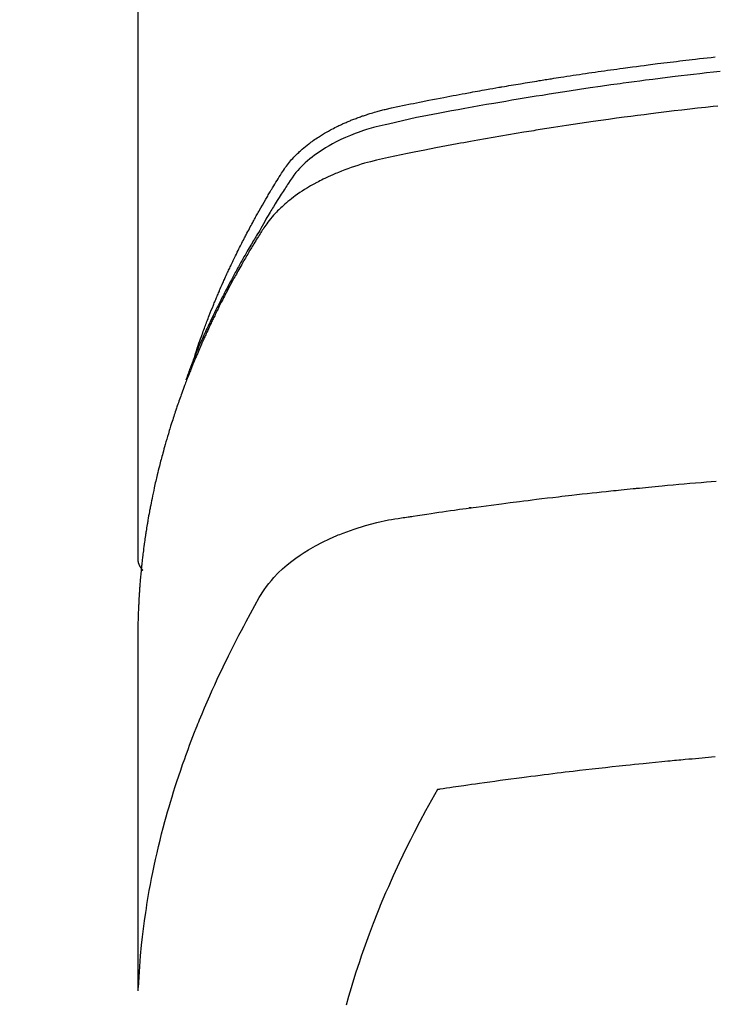
# Model space of a CAD drawing. Extents: x 163 to 26636, y -235 to 8635.
# Drawn here: x 2284 to 2301, y 6968 to 6991 of the extents above; entities that cross this region are included whole.
import ezdxf

# ---------------------------------------------------------------- set-up
doc = ezdxf.new("R2010")
doc.units = 0
doc.header["$LTSCALE"] = 50
doc.header["$MEASUREMENT"] = 0
doc.layers.get('0').update_dxf_attribs({"linetype": 'CONTINUOUS'})
doc.layers.get('DEFPOINTS').update_dxf_attribs({"color": 146, "linetype": 'CONTINUOUS'})
doc.layers.add('150-機器', color=8, linetype='CONTINUOUS')
doc.styles.add('KH001', font='msgothic.ttc')
doc.dimstyles.new('KH1xx015', dxfattribs={"dimscale": 10, "dimtxt": 3.8, "dimasz": 0.8, "dimexe": 0.3, "dimexo": 1.2, "dimgap": 0.5, "dimtad": 3, "dimdec": 1, "dimdsep": 46, "dimlunit": 6, "dimtxsty": 'KH001', "dimblk": 'DOT', "dimcen": 1, "dimdle": 1, "dimclrd": 256, "dimclre": 256, "dimclrt": 256, "dimadec": 0, "dimazin": 0, "dimtfac": 1, "dimtdec": 1, "dimtix": 1, "dimtmove": 2, "dimatfit": 3, "dimldrblk": 'CLOSEDBLANK', "dimfxl": 1, "dimtolj": 1, "dimtzin": 0, "dimlwd": -1, "dimlwe": -1, "dimarcsym": 0})

# ---------------------------------------------------------------- blocks, each defined once
blk = doc.blocks.new('F402_H')
at = {"layer": '150-機器', "color": 13, "linetype": 'Continuous'}
blk.add_line((-22.939, -188.142), (-22.939, -261.807), dxfattribs=at)
for points in [[(-21.583, -256.961), (-21.563, -256.897), (-21.543, -256.832), (-21.522, -256.768), (-21.501, -256.704), (-21.483, -256.65), (-21.464, -256.596), (-21.445, -256.543), (-21.426, -256.489), (-21.417, -256.467), (-21.409, -256.445), (-21.401, -256.423), (-21.393, -256.401), (-21.38, -256.365), (-21.367, -256.329), (-21.354, -256.294), (-21.341, -256.258), (-21.329, -256.227), (-21.317, -256.196), (-21.306, -256.165), (-21.294, -256.133), (-21.28, -256.098), (-21.266, -256.062), (-21.252, -256.026), (-21.238, -255.991), (-21.214, -255.929), (-21.189, -255.866), (-21.164, -255.804), (-21.139, -255.742), (-21.128, -255.716), (-21.117, -255.69), (-21.106, -255.663), (-21.095, -255.637), (-21.084, -255.61), (-21.073, -255.583), (-21.062, -255.557), (-21.051, -255.53), (-21.039, -255.503), (-21.028, -255.477), (-21.016, -255.45), (-21.005, -255.423), (-20.997, -255.406), (-20.99, -255.388), (-20.982, -255.37), (-20.975, -255.352), (-20.959, -255.317), (-20.943, -255.282), (-20.928, -255.247), (-20.912, -255.212), (-20.9, -255.185), (-20.888, -255.158), (-20.877, -255.132), (-20.865, -255.105), (-20.849, -255.07), (-20.833, -255.035), (-20.816, -255), (-20.8, -254.965), (-20.788, -254.938), (-20.776, -254.912), (-20.764, -254.885), (-20.751, -254.859), (-20.739, -254.832), (-20.726, -254.806), (-20.714, -254.779), (-20.701, -254.753), (-20.693, -254.735), (-20.685, -254.718), (-20.676, -254.7), (-20.668, -254.682), (-20.659, -254.665), (-20.651, -254.647), (-20.642, -254.63), (-20.634, -254.612), (-20.612, -254.569), (-20.591, -254.525), (-20.569, -254.481), (-20.548, -254.437), (-20.531, -254.402), (-20.513, -254.367), (-20.496, -254.332), (-20.478, -254.297), (-20.46, -254.262), (-20.442, -254.227), (-20.424, -254.192), (-20.406, -254.157), (-20.395, -254.135), (-20.383, -254.113), (-20.372, -254.091), (-20.36, -254.069), (-20.34, -254.03), (-20.319, -253.991), (-20.298, -253.952), (-20.278, -253.913), (-20.259, -253.878), (-20.24, -253.843), (-20.222, -253.809), (-20.203, -253.774), (-20.189, -253.748), (-20.174, -253.722), (-20.16, -253.696), (-20.146, -253.67), (-20.132, -253.644), (-20.117, -253.618), (-20.103, -253.591), (-20.088, -253.565), (-20.078, -253.548), (-20.069, -253.531), (-20.059, -253.514), (-20.049, -253.496), (-20.01, -253.427), (-19.97, -253.357), (-19.931, -253.288), (-19.891, -253.219), (-19.875, -253.193), (-19.86, -253.168), (-19.845, -253.142), (-19.83, -253.116), (-19.815, -253.09), (-19.799, -253.064), (-19.784, -253.039), (-19.769, -253.013), (-19.759, -252.995), (-19.748, -252.978), (-19.738, -252.961), (-19.727, -252.944), (-19.701, -252.901), (-19.675, -252.858), (-19.648, -252.815), (-19.622, -252.772), (-19.596, -252.729), (-19.569, -252.686), (-19.542, -252.644), (-19.516, -252.601), (-19.494, -252.566), (-19.471, -252.531), (-19.448, -252.497), (-19.425, -252.463), (-19.401, -252.43), (-19.376, -252.398), (-19.351, -252.366), (-19.325, -252.334), (-19.3, -252.305), (-19.274, -252.275), (-19.248, -252.246), (-19.221, -252.218), (-19.193, -252.188), (-19.165, -252.16), (-19.136, -252.131), (-19.107, -252.103), (-19.086, -252.084), (-19.064, -252.064), (-19.043, -252.045), (-19.021, -252.026), (-18.983, -251.994), (-18.945, -251.962), (-18.907, -251.931), (-18.868, -251.901), (-18.841, -251.88), (-18.814, -251.86), (-18.787, -251.84), (-18.76, -251.821), (-18.728, -251.799), (-18.697, -251.778), (-18.666, -251.757), (-18.634, -251.736), (-18.61, -251.721), (-18.587, -251.706), (-18.563, -251.691), (-18.539, -251.676), (-18.493, -251.648), (-18.446, -251.621), (-18.399, -251.594), (-18.352, -251.569), (-18.316, -251.55), (-18.28, -251.531), (-18.244, -251.513), (-18.208, -251.495), (-18.178, -251.48), (-18.147, -251.465), (-18.117, -251.45), (-18.086, -251.436), (-18.066, -251.426), (-18.045, -251.417), (-18.024, -251.408), (-18.003, -251.399), (-17.978, -251.388), (-17.953, -251.377), (-17.929, -251.367), (-17.904, -251.356), (-17.882, -251.347), (-17.861, -251.338), (-17.839, -251.33), (-17.817, -251.321), (-17.791, -251.311), (-17.765, -251.302), (-17.739, -251.292), (-17.713, -251.282), (-17.687, -251.272), (-17.661, -251.263), (-17.634, -251.253), (-17.608, -251.243), (-17.585, -251.235), (-17.562, -251.228), (-17.539, -251.22), (-17.516, -251.212), (-17.489, -251.204), (-17.462, -251.195), (-17.435, -251.186), (-17.408, -251.178), (-17.373, -251.167), (-17.338, -251.156), (-17.303, -251.146), (-17.268, -251.136), (-17.24, -251.128), (-17.212, -251.12), (-17.185, -251.113), (-17.157, -251.106), (-17.129, -251.098), (-17.101, -251.091), (-17.073, -251.084), (-17.045, -251.077), (-16.895, -251.041), (-16.744, -251.009), (-16.592, -250.978), (-16.441, -250.948), (-16.369, -250.934), (-16.297, -250.919), (-16.225, -250.905), (-16.153, -250.89), (-16.116, -250.883), (-16.08, -250.876), (-16.044, -250.869), (-16.008, -250.861), (-15.918, -250.844), (-15.827, -250.826), (-15.737, -250.809), (-15.647, -250.792), (-15.574, -250.778), (-15.502, -250.764), (-15.429, -250.75), (-15.357, -250.737), (-15.284, -250.723), (-15.211, -250.71), (-15.138, -250.696), (-15.065, -250.683), (-15.011, -250.673), (-14.956, -250.663), (-14.902, -250.653), (-14.847, -250.643), (-14.792, -250.633), (-14.738, -250.623), (-14.683, -250.614), (-14.629, -250.604), (-14.555, -250.591), (-14.482, -250.578), (-14.409, -250.565), (-14.335, -250.552), (-14.317, -250.549), (-14.299, -250.546), (-14.281, -250.542), (-14.263, -250.539), (-14.207, -250.53), (-14.152, -250.521), (-14.097, -250.511), (-14.042, -250.502), (-13.932, -250.484), (-13.822, -250.465), (-13.712, -250.447), (-13.601, -250.429), (-13.546, -250.42), (-13.491, -250.411), (-13.436, -250.402), (-13.381, -250.393), (-13.344, -250.387), (-13.307, -250.381), (-13.27, -250.375), (-13.233, -250.369), (-13.196, -250.363), (-13.159, -250.357), (-13.123, -250.351), (-13.086, -250.346), (-13.03, -250.337), (-12.974, -250.328), (-12.919, -250.32), (-12.863, -250.311), (-12.789, -250.299), (-12.715, -250.288), (-12.641, -250.277), (-12.567, -250.266), (-12.493, -250.255), (-12.418, -250.243), (-12.344, -250.232), (-12.27, -250.221), (-12.196, -250.21), (-12.121, -250.199), (-12.047, -250.189), (-11.973, -250.178), (-11.898, -250.168), (-11.824, -250.157), (-11.75, -250.147), (-11.675, -250.136), (-11.601, -250.126), (-11.526, -250.116), (-11.452, -250.106), (-11.377, -250.095), (-11.321, -250.088), (-11.265, -250.08), (-11.209, -250.073), (-11.153, -250.066), (-11.06, -250.053), (-10.966, -250.041), (-10.873, -250.029), (-10.78, -250.017), (-10.724, -250.009), (-10.668, -250.002), (-10.611, -249.995), (-10.555, -249.988), (-10.48, -249.978), (-10.405, -249.969), (-10.33, -249.96), (-10.255, -249.951), (-10.18, -249.942), (-10.105, -249.933), (-10.03, -249.924), (-9.955, -249.915), (-9.88, -249.906), (-9.805, -249.897), (-9.73, -249.889), (-9.655, -249.88), (-9.561, -249.869), (-9.466, -249.859), (-9.372, -249.848), (-9.278, -249.838), (-9.184, -249.828)], [(-9.063, -250.174), (-9.225, -250.191), (-9.388, -250.21), (-9.551, -250.228), (-9.699, -250.245), (-9.846, -250.262), (-9.994, -250.279), (-10.141, -250.297), (-10.318, -250.318), (-10.495, -250.34), (-10.671, -250.362), (-10.848, -250.385), (-10.98, -250.402), (-11.112, -250.42), (-11.244, -250.437), (-11.376, -250.455), (-11.45, -250.466), (-11.523, -250.476), (-11.596, -250.486), (-11.669, -250.496), (-11.918, -250.532), (-12.166, -250.568), (-12.414, -250.604), (-12.662, -250.642), (-12.822, -250.667), (-12.982, -250.692), (-13.141, -250.717), (-13.301, -250.743), (-13.446, -250.766), (-13.591, -250.79), (-13.736, -250.813), (-13.881, -250.837), (-14.025, -250.862), (-14.17, -250.886), (-14.314, -250.91), (-14.459, -250.935), (-14.632, -250.965), (-14.805, -250.995), (-14.977, -251.026), (-15.15, -251.057), (-15.308, -251.086), (-15.466, -251.115), (-15.624, -251.144), (-15.781, -251.174), (-15.91, -251.197), (-16.039, -251.221), (-16.168, -251.246), (-16.296, -251.272), (-16.465, -251.309), (-16.633, -251.348), (-16.801, -251.388), (-16.969, -251.427), (-17.043, -251.443), (-17.117, -251.46), (-17.19, -251.477), (-17.264, -251.495), (-17.321, -251.51), (-17.379, -251.526), (-17.437, -251.543), (-17.494, -251.561), (-17.561, -251.582), (-17.627, -251.604), (-17.693, -251.627), (-17.758, -251.651), (-17.874, -251.697), (-17.988, -251.746), (-18.102, -251.798), (-18.213, -251.853), (-18.299, -251.898), (-18.383, -251.945), (-18.466, -251.995), (-18.548, -252.046), (-18.609, -252.087), (-18.67, -252.128), (-18.729, -252.171), (-18.788, -252.216), (-18.843, -252.26), (-18.897, -252.306), (-18.95, -252.353), (-19.002, -252.401), (-19.046, -252.444), (-19.09, -252.488), (-19.131, -252.534), (-19.172, -252.581), (-19.22, -252.643), (-19.265, -252.706), (-19.309, -252.771), (-19.352, -252.837), (-19.372, -252.868), (-19.392, -252.898), (-19.412, -252.929), (-19.432, -252.96), (-19.455, -252.995), (-19.478, -253.031), (-19.501, -253.066), (-19.524, -253.101), (-19.571, -253.176), (-19.617, -253.251), (-19.664, -253.326), (-19.71, -253.401), (-19.729, -253.432), (-19.748, -253.462), (-19.767, -253.493), (-19.786, -253.524), (-19.812, -253.567), (-19.837, -253.609), (-19.862, -253.652), (-19.887, -253.695), (-19.917, -253.751), (-19.947, -253.807), (-19.977, -253.863), (-20.008, -253.918), (-20.033, -253.96), (-20.059, -254.001), (-20.084, -254.043), (-20.11, -254.084), (-20.128, -254.113), (-20.145, -254.142), (-20.162, -254.171), (-20.18, -254.2), (-20.231, -254.286), (-20.283, -254.373), (-20.334, -254.46), (-20.384, -254.548), (-20.411, -254.593), (-20.437, -254.639), (-20.463, -254.685), (-20.489, -254.731), (-20.508, -254.764), (-20.526, -254.798), (-20.544, -254.831), (-20.563, -254.865), (-20.581, -254.898), (-20.599, -254.932), (-20.617, -254.965), (-20.636, -254.998), (-20.66, -255.044), (-20.685, -255.091), (-20.71, -255.137), (-20.734, -255.183), (-20.761, -255.233), (-20.788, -255.284), (-20.814, -255.335), (-20.84, -255.385), (-20.857, -255.419), (-20.875, -255.453), (-20.892, -255.486), (-20.909, -255.52), (-20.926, -255.554), (-20.943, -255.587), (-20.961, -255.621), (-20.978, -255.655), (-20.995, -255.688), (-21.011, -255.722), (-21.028, -255.756), (-21.045, -255.789), (-21.078, -255.857), (-21.111, -255.924), (-21.144, -255.992), (-21.177, -256.06), (-21.189, -256.085), (-21.202, -256.11), (-21.214, -256.136), (-21.226, -256.161), (-21.246, -256.204), (-21.267, -256.246), (-21.287, -256.288), (-21.307, -256.331), (-21.329, -256.378), (-21.35, -256.424), (-21.371, -256.471), (-21.393, -256.518), (-21.417, -256.574), (-21.442, -256.629), (-21.466, -256.684), (-21.49, -256.74), (-21.501, -256.765), (-21.512, -256.791), (-21.523, -256.816), (-21.533, -256.842), (-21.554, -256.893), (-21.576, -256.944), (-21.596, -256.995), (-21.617, -257.047), (-21.632, -257.086), (-21.647, -257.124), (-21.662, -257.163), (-21.677, -257.202), (-21.686, -257.227), (-21.696, -257.253), (-21.705, -257.279), (-21.715, -257.305), (-21.734, -257.361), (-21.754, -257.417), (-21.773, -257.473), (-21.792, -257.529)], [(-9.122, -250.998), (-9.229, -251.009), (-9.415, -251.029), (-9.602, -251.05), (-9.788, -251.071), (-9.975, -251.093), (-10.161, -251.115), (-10.347, -251.137), (-10.532, -251.16), (-10.718, -251.184), (-10.877, -251.204), (-11.036, -251.224), (-11.194, -251.245), (-11.353, -251.266), (-11.538, -251.291), (-11.723, -251.317), (-11.908, -251.343), (-12.092, -251.369), (-12.407, -251.415), (-12.723, -251.462), (-13.037, -251.51), (-13.352, -251.56), (-13.404, -251.568), (-13.456, -251.576), (-13.508, -251.585), (-13.56, -251.593), (-13.743, -251.623), (-13.926, -251.654), (-14.108, -251.684), (-14.29, -251.715), (-14.472, -251.746), (-14.654, -251.778), (-14.835, -251.81), (-15.017, -251.843), (-15.094, -251.857), (-15.172, -251.871), (-15.25, -251.885), (-15.328, -251.9), (-15.585, -251.948), (-15.843, -251.997), (-16.1, -252.047), (-16.357, -252.097), (-16.511, -252.127), (-16.664, -252.158), (-16.817, -252.19), (-16.97, -252.223), (-17.113, -252.255), (-17.255, -252.289), (-17.396, -252.325), (-17.537, -252.363), (-17.617, -252.387), (-17.698, -252.412), (-17.778, -252.438), (-17.857, -252.465), (-17.934, -252.493), (-18.01, -252.521), (-18.086, -252.551), (-18.162, -252.581), (-18.195, -252.594), (-18.227, -252.607), (-18.26, -252.621), (-18.292, -252.635), (-18.35, -252.66), (-18.408, -252.687), (-18.466, -252.714), (-18.523, -252.742), (-18.562, -252.762), (-18.6, -252.781), (-18.638, -252.801), (-18.676, -252.821), (-18.749, -252.861), (-18.822, -252.902), (-18.894, -252.945), (-18.965, -252.989), (-19.022, -253.025), (-19.078, -253.062), (-19.133, -253.1), (-19.187, -253.139), (-19.232, -253.173), (-19.277, -253.206), (-19.321, -253.241), (-19.364, -253.276), (-19.399, -253.305), (-19.434, -253.335), (-19.469, -253.366), (-19.503, -253.397), (-19.529, -253.422), (-19.556, -253.447), (-19.582, -253.472), (-19.608, -253.498), (-19.633, -253.524), (-19.658, -253.55), (-19.682, -253.576), (-19.706, -253.602), (-19.742, -253.642), (-19.777, -253.683), (-19.811, -253.725), (-19.844, -253.768), (-19.868, -253.801), (-19.892, -253.834), (-19.916, -253.867), (-19.938, -253.901), (-19.956, -253.929), (-19.974, -253.956), (-19.991, -253.984), (-20.009, -254.012), (-20.028, -254.042), (-20.047, -254.073), (-20.066, -254.104), (-20.085, -254.135), (-20.108, -254.171), (-20.13, -254.208), (-20.153, -254.245), (-20.175, -254.281), (-20.193, -254.312), (-20.212, -254.343), (-20.23, -254.374), (-20.249, -254.404), (-20.267, -254.435), (-20.285, -254.466), (-20.303, -254.497), (-20.321, -254.528), (-20.34, -254.558), (-20.358, -254.589), (-20.376, -254.62), (-20.394, -254.651), (-20.412, -254.682), (-20.43, -254.712), (-20.447, -254.743), (-20.465, -254.774), (-20.487, -254.813), (-20.51, -254.853), (-20.532, -254.892), (-20.554, -254.932), (-20.573, -254.967), (-20.592, -255.001), (-20.611, -255.036), (-20.631, -255.071), (-20.648, -255.102), (-20.665, -255.133), (-20.682, -255.164), (-20.699, -255.195), (-20.729, -255.251), (-20.759, -255.307), (-20.789, -255.363), (-20.818, -255.419), (-20.828, -255.438), (-20.838, -255.457), (-20.847, -255.475), (-20.857, -255.494), (-20.876, -255.531), (-20.895, -255.569), (-20.915, -255.606), (-20.934, -255.644), (-20.95, -255.675), (-20.966, -255.706), (-20.982, -255.737), (-20.998, -255.768), (-21.01, -255.793), (-21.022, -255.818), (-21.034, -255.843), (-21.047, -255.868), (-21.062, -255.9), (-21.077, -255.931), (-21.093, -255.962), (-21.108, -255.994), (-21.121, -256.019), (-21.133, -256.044), (-21.145, -256.069), (-21.157, -256.094), (-21.169, -256.119), (-21.18, -256.144), (-21.192, -256.169), (-21.204, -256.194), (-21.213, -256.213), (-21.222, -256.232), (-21.231, -256.25), (-21.24, -256.269), (-21.258, -256.307), (-21.275, -256.345), (-21.293, -256.383), (-21.31, -256.421), (-21.321, -256.446), (-21.332, -256.471), (-21.343, -256.496), (-21.355, -256.521), (-21.369, -256.553), (-21.383, -256.584), (-21.397, -256.616), (-21.412, -256.647), (-21.423, -256.672), (-21.434, -256.697), (-21.445, -256.723), (-21.455, -256.748), (-21.472, -256.786), (-21.488, -256.824), (-21.505, -256.861), (-21.521, -256.899), (-21.532, -256.925), (-21.542, -256.95), (-21.553, -256.975), (-21.564, -257.001), (-21.579, -257.038), (-21.595, -257.076), (-21.611, -257.114), (-21.626, -257.152), (-21.639, -257.184), (-21.651, -257.215), (-21.664, -257.247), (-21.677, -257.278), (-21.687, -257.304), (-21.697, -257.329), (-21.708, -257.355), (-21.718, -257.38), (-21.733, -257.418), (-21.747, -257.456), (-21.762, -257.494), (-21.777, -257.533), (-21.789, -257.564), (-21.801, -257.596), (-21.813, -257.628), (-21.825, -257.66), (-21.842, -257.704), (-21.858, -257.749), (-21.874, -257.793), (-21.89, -257.838), (-21.904, -257.876), (-21.918, -257.914), (-21.931, -257.952), (-21.945, -257.99), (-21.959, -258.029), (-21.972, -258.067), (-21.986, -258.105), (-21.999, -258.143), (-22.008, -258.169), (-22.016, -258.194), (-22.024, -258.22), (-22.033, -258.246), (-22.046, -258.284), (-22.058, -258.322), (-22.071, -258.36), (-22.084, -258.398), (-22.096, -258.437), (-22.109, -258.475), (-22.121, -258.514), (-22.134, -258.552), (-22.142, -258.578), (-22.15, -258.603), (-22.158, -258.629), (-22.166, -258.655), (-22.177, -258.693), (-22.189, -258.731), (-22.201, -258.77), (-22.212, -258.808), (-22.232, -258.872), (-22.251, -258.936), (-22.27, -259), (-22.288, -259.065), (-22.303, -259.116), (-22.317, -259.167), (-22.331, -259.219), (-22.345, -259.27), (-22.355, -259.308), (-22.366, -259.347), (-22.376, -259.385), (-22.386, -259.424), (-22.396, -259.462), (-22.406, -259.501), (-22.416, -259.54), (-22.426, -259.578), (-22.439, -259.63), (-22.451, -259.681), (-22.463, -259.733), (-22.476, -259.785), (-22.485, -259.823), (-22.494, -259.862), (-22.504, -259.901), (-22.513, -259.939), (-22.522, -259.978), (-22.53, -260.017), (-22.539, -260.055), (-22.548, -260.094), (-22.561, -260.158), (-22.575, -260.223), (-22.588, -260.288), (-22.601, -260.352), (-22.612, -260.404), (-22.622, -260.455), (-22.632, -260.507), (-22.642, -260.559), (-22.647, -260.585), (-22.652, -260.611), (-22.657, -260.636), (-22.662, -260.662), (-22.672, -260.714), (-22.681, -260.766), (-22.69, -260.817), (-22.699, -260.869), (-22.703, -260.895), (-22.708, -260.921), (-22.712, -260.947), (-22.716, -260.973), (-22.722, -261.011), (-22.729, -261.05), (-22.735, -261.089), (-22.741, -261.128), (-22.745, -261.154), (-22.749, -261.18), (-22.753, -261.205), (-22.757, -261.231), (-22.763, -261.27), (-22.769, -261.309), (-22.774, -261.348), (-22.78, -261.386), (-22.787, -261.438), (-22.794, -261.49), (-22.8, -261.542), (-22.807, -261.594), (-22.812, -261.633), (-22.816, -261.672), (-22.821, -261.711), (-22.826, -261.75), (-22.829, -261.775), (-22.832, -261.801), (-22.835, -261.827), (-22.838, -261.853), (-22.841, -261.879), (-22.844, -261.905), (-22.847, -261.931), (-22.85, -261.957), (-22.851, -261.972), (-22.853, -261.988), (-22.854, -262.003), (-22.856, -262.019), (-22.859, -262.056), (-22.863, -262.092), (-22.866, -262.129), (-22.87, -262.165), (-22.873, -262.204), (-22.877, -262.243), (-22.88, -262.282), (-22.884, -262.321), (-22.886, -262.347), (-22.888, -262.373), (-22.89, -262.399), (-22.892, -262.425), (-22.894, -262.451), (-22.896, -262.477), (-22.898, -262.502), (-22.9, -262.528), (-22.901, -262.555), (-22.903, -262.581), (-22.905, -262.607), (-22.907, -262.633), (-22.907, -262.646), (-22.908, -262.659), (-22.909, -262.672), (-22.91, -262.685), (-22.912, -262.724), (-22.914, -262.763), (-22.916, -262.802), (-22.918, -262.841), (-22.919, -262.867), (-22.92, -262.892), (-22.921, -262.918), (-22.923, -262.944), (-22.924, -262.97), (-22.925, -262.996), (-22.926, -263.022), (-22.928, -263.048), (-22.93, -263.113), (-22.932, -263.178), (-22.934, -263.243), (-22.936, -263.308), (-22.937, -263.373), (-22.937, -263.439), (-22.938, -263.504), (-22.939, -263.569), (-22.939, -263.613), (-22.939, -263.656), (-22.939, -263.7), (-22.94, -263.744), (-22.94, -263.833), (-22.94, -263.922), (-22.94, -264.011), (-22.94, -264.1), (-22.938, -266.096), (-22.937, -268.091), (-22.938, -270.087), (-22.94, -272.082)], [(-22.924, -272.005), (-22.908, -271.752), (-22.891, -271.499), (-22.872, -271.246), (-22.849, -270.993), (-22.828, -270.798), (-22.804, -270.604), (-22.779, -270.41), (-22.751, -270.216), (-22.736, -270.12), (-22.722, -270.025), (-22.706, -269.929), (-22.69, -269.834), (-22.665, -269.69), (-22.639, -269.546), (-22.611, -269.402), (-22.582, -269.259), (-22.55, -269.104), (-22.517, -268.949), (-22.482, -268.794), (-22.446, -268.64), (-22.41, -268.492), (-22.372, -268.344), (-22.334, -268.196), (-22.294, -268.049), (-22.262, -267.932), (-22.229, -267.816), (-22.196, -267.7), (-22.162, -267.584), (-22.124, -267.46), (-22.086, -267.337), (-22.047, -267.213), (-22.007, -267.09), (-21.962, -266.956), (-21.917, -266.821), (-21.871, -266.687), (-21.823, -266.554), (-21.794, -266.472), (-21.765, -266.391), (-21.735, -266.31), (-21.705, -266.229), (-21.666, -266.126), (-21.627, -266.023), (-21.587, -265.921), (-21.547, -265.819), (-21.527, -265.769), (-21.508, -265.72), (-21.488, -265.671), (-21.467, -265.621), (-21.409, -265.479), (-21.349, -265.338), (-21.288, -265.197), (-21.227, -265.056), (-21.167, -264.921), (-21.107, -264.787), (-21.045, -264.653), (-20.983, -264.519), (-20.932, -264.413), (-20.881, -264.307), (-20.83, -264.202), (-20.778, -264.096), (-20.731, -264.001), (-20.683, -263.906), (-20.635, -263.811), (-20.587, -263.716), (-20.53, -263.607), (-20.472, -263.498), (-20.414, -263.389), (-20.356, -263.279), (-20.256, -263.087), (-20.154, -262.897), (-20.047, -262.709), (-19.93, -262.527), (-19.876, -262.45), (-19.818, -262.374), (-19.758, -262.301), (-19.696, -262.229), (-19.597, -262.125), (-19.492, -262.025), (-19.383, -261.93), (-19.27, -261.84), (-19.173, -261.768), (-19.075, -261.699), (-18.974, -261.633), (-18.871, -261.57), (-18.708, -261.477), (-18.541, -261.391), (-18.372, -261.31), (-18.2, -261.235), (-18.163, -261.219), (-18.125, -261.204), (-18.087, -261.189), (-18.049, -261.174), (-17.785, -261.077), (-17.517, -260.991), (-17.245, -260.918), (-16.97, -260.861), (-16.892, -260.848), (-16.814, -260.835), (-16.736, -260.824), (-16.657, -260.812), (-16.618, -260.806), (-16.578, -260.8), (-16.539, -260.794), (-16.5, -260.788), (-16.47, -260.784), (-16.441, -260.779), (-16.411, -260.775), (-16.382, -260.77), (-16.274, -260.754), (-16.166, -260.737), (-16.057, -260.721), (-15.949, -260.705), (-15.86, -260.692), (-15.771, -260.679), (-15.682, -260.666), (-15.593, -260.653), (-15.488, -260.638), (-15.392, -260.624), (-15.278, -260.608), (-15.118, -260.587), (-15.069, -260.58), (-15.025, -260.574), (-14.997, -260.571), (-14.999, -260.571), (-15.007, -260.572), (-15.018, -260.573), (-15.029, -260.574), (-15.038, -260.576), (-15.044, -260.576), (-15.009, -260.572), (-14.948, -260.564), (-14.88, -260.555), (-14.519, -260.507), (-14.271, -260.475), (-14.068, -260.448), (-13.843, -260.419), (-13.743, -260.406), (-13.643, -260.394), (-13.543, -260.381), (-13.443, -260.369), (-13.312, -260.353), (-13.181, -260.338), (-13.051, -260.323), (-12.92, -260.307), (-12.84, -260.298), (-12.759, -260.288), (-12.678, -260.279), (-12.598, -260.269), (-12.477, -260.256), (-12.356, -260.242), (-12.235, -260.229), (-12.114, -260.216), (-12.003, -260.204), (-11.891, -260.192), (-11.78, -260.181), (-11.668, -260.169), (-11.608, -260.162), (-11.547, -260.156), (-11.487, -260.149), (-11.426, -260.143), (-11.355, -260.136), (-11.284, -260.129), (-11.213, -260.122), (-11.142, -260.115), (-11.121, -260.113), (-11.101, -260.111), (-11.08, -260.109), (-11.06, -260.107), (-10.989, -260.1), (-10.918, -260.093), (-10.847, -260.086), (-10.776, -260.079), (-10.694, -260.071), (-10.613, -260.063), (-10.531, -260.056), (-10.45, -260.048), (-10.317, -260.036), (-10.185, -260.024), (-10.052, -260.012), (-9.92, -260), (-9.787, -259.988), (-9.654, -259.977), (-9.521, -259.966), (-9.388, -259.954), (-9.276, -259.945), (-9.163, -259.936)], [(-22.94, -261.793), (-22.94, -261.795), (-22.94, -261.798), (-22.94, -261.8), (-22.94, -261.802), (-22.939, -261.804), (-22.939, -261.807), (-22.939, -261.809), (-22.939, -261.811), (-22.939, -261.813), (-22.939, -261.816), (-22.939, -261.818), (-22.938, -261.82), (-22.938, -261.822), (-22.938, -261.825), (-22.938, -261.827), (-22.938, -261.829), (-22.937, -261.831), (-22.937, -261.834), (-22.937, -261.836), (-22.936, -261.838), (-22.936, -261.84), (-22.936, -261.843), (-22.935, -261.845), (-22.935, -261.847), (-22.935, -261.849), (-22.934, -261.852), (-22.934, -261.854), (-22.933, -261.856), (-22.933, -261.858), (-22.933, -261.86), (-22.932, -261.863), (-22.932, -261.865), (-22.931, -261.867), (-22.931, -261.869), (-22.93, -261.872), (-22.93, -261.874), (-22.929, -261.876), (-22.928, -261.878), (-22.928, -261.88), (-22.927, -261.883), (-22.927, -261.885), (-22.926, -261.887), (-22.925, -261.889), (-22.925, -261.891), (-22.924, -261.894), (-22.923, -261.896), (-22.923, -261.898), (-22.922, -261.9), (-22.921, -261.902), (-22.92, -261.904), (-22.92, -261.907), (-22.919, -261.909), (-22.918, -261.911), (-22.917, -261.913), (-22.916, -261.915), (-22.916, -261.917), (-22.915, -261.92), (-22.914, -261.922), (-22.913, -261.924), (-22.912, -261.926), (-22.911, -261.928), (-22.91, -261.93), (-22.909, -261.932), (-22.908, -261.935), (-22.907, -261.937), (-22.906, -261.939), (-22.905, -261.941), (-22.904, -261.943), (-22.903, -261.945), (-22.902, -261.947), (-22.901, -261.949), (-22.9, -261.951), (-22.899, -261.953), (-22.898, -261.956), (-22.897, -261.958), (-22.896, -261.96), (-22.895, -261.962), (-22.894, -261.964), (-22.892, -261.966), (-22.891, -261.968), (-22.89, -261.97), (-22.889, -261.972), (-22.888, -261.974), (-22.886, -261.976), (-22.885, -261.978), (-22.884, -261.98), (-22.883, -261.982), (-22.881, -261.984), (-22.88, -261.986), (-22.879, -261.988), (-22.877, -261.99), (-22.876, -261.992), (-22.875, -261.994), (-22.873, -261.996), (-22.872, -261.998), (-22.871, -262), (-22.869, -262.002), (-22.868, -262.004), (-22.866, -262.006), (-22.865, -262.008), (-22.864, -262.01), (-22.862, -262.011), (-22.861, -262.013), (-22.859, -262.015), (-22.858, -262.017), (-22.856, -262.019), (-22.855, -262.021), (-22.853, -262.023), (-22.852, -262.025), (-22.85, -262.027), (-22.848, -262.028), (-22.847, -262.03), (-22.845, -262.032), (-22.844, -262.034), (-22.842, -262.036), (-22.84, -262.038), (-22.839, -262.039), (-22.837, -262.041), (-22.835, -262.043), (-22.834, -262.045), (-22.832, -262.047), (-22.83, -262.048), (-22.829, -262.05), (-22.827, -262.052), (-22.825, -262.054), (-22.823, -262.055), (-22.822, -262.057)], [(-9.184, -266.509), (-9.273, -266.517), (-9.347, -266.523), (-9.421, -266.53), (-9.496, -266.536), (-9.57, -266.543), (-9.652, -266.55), (-9.733, -266.558), (-9.815, -266.565), (-9.896, -266.573), (-9.948, -266.577), (-9.999, -266.582), (-10.051, -266.587), (-10.103, -266.592), (-10.154, -266.597), (-10.206, -266.602), (-10.258, -266.607), (-10.31, -266.612), (-10.458, -266.626), (-10.605, -266.64), (-10.753, -266.655), (-10.9, -266.669), (-11.003, -266.68), (-11.106, -266.691), (-11.209, -266.701), (-11.312, -266.712), (-11.474, -266.729), (-11.635, -266.747), (-11.796, -266.764), (-11.958, -266.782), (-12.111, -266.8), (-12.264, -266.817), (-12.418, -266.835), (-12.571, -266.853), (-12.666, -266.864), (-12.761, -266.875), (-12.855, -266.886), (-12.95, -266.898), (-13.052, -266.91), (-13.154, -266.923), (-13.255, -266.936), (-13.357, -266.949), (-13.465, -266.963), (-13.574, -266.976), (-13.682, -266.99), (-13.791, -267.005), (-13.921, -267.022), (-14.051, -267.039), (-14.181, -267.056), (-14.31, -267.073), (-14.433, -267.09), (-14.555, -267.107), (-14.678, -267.124), (-14.8, -267.141), (-14.893, -267.154), (-14.986, -267.167), (-15.079, -267.181), (-15.172, -267.194), (-15.236, -267.203), (-15.301, -267.213), (-15.365, -267.222), (-15.429, -267.232), (-15.508, -267.243), (-15.587, -267.255), (-15.665, -267.267), (-15.744, -267.279), (-15.758, -267.281), (-15.772, -267.283), (-15.786, -267.286), (-15.8, -267.288)], [(-15.8, -267.288), (-15.942, -267.541), (-16.082, -267.795), (-16.22, -268.05), (-16.355, -268.307), (-16.446, -268.486), (-16.536, -268.666), (-16.624, -268.847), (-16.71, -269.028), (-16.759, -269.133), (-16.808, -269.239), (-16.856, -269.344), (-16.904, -269.45), (-16.97, -269.6), (-17.036, -269.75), (-17.1, -269.901), (-17.163, -270.052), (-17.18, -270.093), (-17.196, -270.134), (-17.213, -270.175), (-17.229, -270.216), (-17.33, -270.474), (-17.429, -270.734), (-17.524, -270.994), (-17.616, -271.256), (-17.661, -271.391), (-17.706, -271.526), (-17.75, -271.661), (-17.792, -271.797), (-17.824, -271.902), (-17.855, -272.007), (-17.886, -272.112), (-17.916, -272.218), (-17.974, -272.426)]]:
    blk.add_lwpolyline(points, dxfattribs=at)
blk = doc.blocks.new('_Dot')
at = {"color": 0, "linetype": 'ByBlock', "lineweight": -2}
blk.add_line((-0.5, 0), (-1, 0), dxfattribs=at)
at = {"color": 0, "linetype": 'ByBlock', "const_width": 0.5}
blk.add_lwpolyline([(-0.25, 0, 1), (0.25, 0, 1)], format="xyb", close=True, dxfattribs=at)
blk = doc.blocks.new('*D39')
at = {"layer": 'DEFPOINTS', "transparency": 16777216}
for p, q in [((1850.026, 6682.243), (1850.026, 6948.004)), ((2900.026, 6682.243), (2900.026, 6948.004)), ((1858.026, 6945.004), (2892.026, 6945.004))]:
    blk.add_line(p, q, dxfattribs=at)
at = {"layer": 'DEFPOINTS', "color": 0, "transparency": 16777216}
for p in [(2900.026, 6945.004), (1850.026, 6670.243), (2900.026, 6670.243)]:
    blk.add_point(p, dxfattribs=at)
at = {"layer": 'DEFPOINTS', "transparency": 16777216, "xscale": 8, "yscale": 8, "zscale": 8, "rotation": 180}
blk.add_blockref('_Dot', (1850.026, 6945.004), dxfattribs=at)
at = {"layer": 'DEFPOINTS', "transparency": 16777216, "xscale": 8, "yscale": 8, "zscale": 8}
blk.add_blockref('_Dot', (2900.026, 6945.004), dxfattribs=at)
at = {"layer": 'DEFPOINTS', "transparency": 16777216, "insert": (2375.026, 6971.417), "char_height": 38, "attachment_point": 5, "style": 'KH001'}
blk.add_mtext('\\A1;1,050', dxfattribs=at)
blk = doc.blocks.new('_ClosedBlank')
at = {"color": 0, "linetype": 'ByBlock', "lineweight": -2}
for p, q in [((-1, 0.1667), (0, 0)), ((-1, 0.1667), (-1, -0.1667)), ((0, 0), (-1, -0.1667))]:
    blk.add_line(p, q, dxfattribs=at)

msp = doc.modelspace()

# ---------------------------------------------------------------- linework, layer by layer
at = {"layer": '150-機器', "color": 13}
for radius in [90.5, 80.5]:
    msp.add_circle((2310.026, 7035.243), radius, dxfattribs=at)

# ---------------------------------------------------------------- block references
at = {"layer": '150-機器'}
msp.add_blockref('F402_H', (2310.018, 7240.435), dxfattribs=at)

# ---------------------------------------------------------------- dimensions: what is measured, and where the dimension line sits
at = {"layer": 'DEFPOINTS'}
dim = msp.add_linear_dim(base=(2900.026, 6945.004), p1=(1850.026, 6670.243), p2=(2900.026, 6670.243), dimstyle='KH1xx015', dxfattribs=at)
dim.commit()
dim.dimension.update_dxf_attribs({"geometry": '*D39', "text_midpoint": (2375.026, 6971.417)})

doc.saveas('drawing.dxf')
